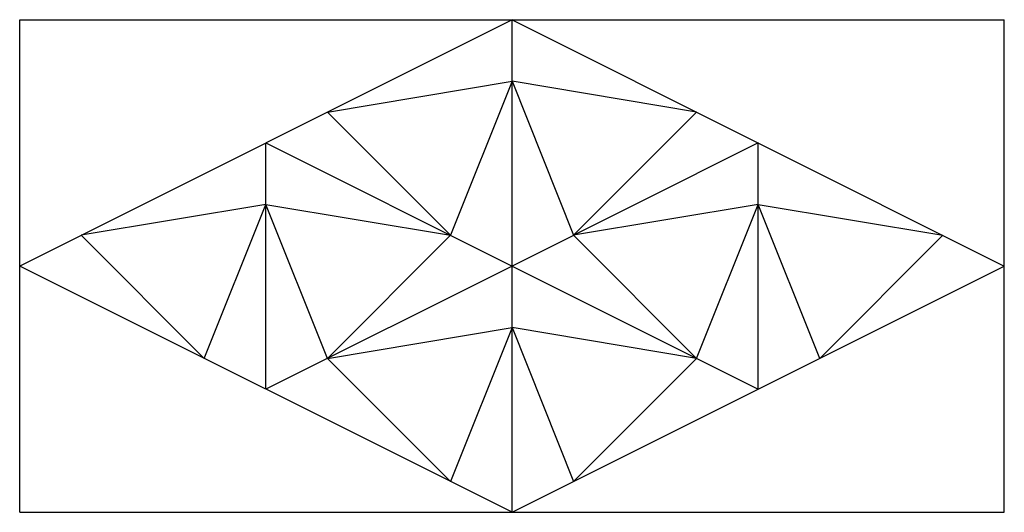
# Model space of a CAD drawing. Units: millimetres. Extents: x 1749.9 to 1779.9, y 1228 to 1243.
import ezdxf

# ---------------------------------------------------------------- set-up
doc = ezdxf.new("R2010")
doc.units = ezdxf.units.MM
doc.layers.get('0').update_dxf_attribs({"color": 9, "lineweight": 30})
doc.layers.add('up', color=111, linetype='Continuous', lineweight=30)

msp = doc.modelspace()

# ---------------------------------------------------------------- linework, layer by layer
for p, q in [((1749.932, 1227.954), (1749.932, 1242.954)), ((1749.932, 1242.954), (1779.932, 1242.954)), ((1779.932, 1227.954), (1779.932, 1242.954)), ((1759.307, 1240.142), (1764.932, 1241.079)), ((1764.932, 1241.079), (1763.057, 1236.392)), ((1770.557, 1240.142), (1764.932, 1241.079)), ((1764.932, 1241.079), (1766.807, 1236.392)), ((1763.057, 1236.392), (1759.307, 1240.142)), ((1766.807, 1236.392), (1770.557, 1240.142)), ((1757.432, 1237.329), (1751.807, 1236.392)), ((1755.557, 1232.642), (1757.432, 1237.329)), ((1759.307, 1232.642), (1757.432, 1237.329)), ((1757.432, 1237.329), (1763.057, 1236.392)), ((1772.432, 1237.329), (1766.807, 1236.392)), ((1770.557, 1232.642), (1772.432, 1237.329)), ((1774.307, 1232.642), (1772.432, 1237.329)), ((1772.432, 1237.329), (1778.057, 1236.392)), ((1751.807, 1236.392), (1755.557, 1232.642)), ((1763.057, 1236.392), (1759.307, 1232.642)), ((1766.807, 1236.392), (1770.557, 1232.642)), ((1778.057, 1236.392), (1774.307, 1232.642)), ((1759.307, 1232.642), (1764.932, 1233.579)), ((1764.932, 1233.579), (1763.057, 1228.892)), ((1770.557, 1232.642), (1764.932, 1233.579)), ((1764.932, 1233.579), (1766.807, 1228.892)), ((1763.057, 1228.892), (1759.307, 1232.642)), ((1766.807, 1228.892), (1770.557, 1232.642)), ((1749.932, 1227.954), (1779.932, 1227.954))]:
    msp.add_line(p, q)
at = {"layer": 'up'}
for p, q in [((1764.932, 1242.954), (1749.932, 1235.454)), ((1764.932, 1242.954), (1779.932, 1235.454)), ((1764.932, 1227.954), (1764.932, 1242.954)), ((1757.432, 1231.704), (1757.432, 1239.204)), ((1757.432, 1239.204), (1764.932, 1235.454)), ((1772.432, 1239.204), (1764.932, 1235.454)), ((1772.432, 1231.704), (1772.432, 1239.204)), ((1764.932, 1227.954), (1749.932, 1235.454)), ((1764.932, 1235.454), (1757.432, 1231.704)), ((1764.932, 1227.954), (1779.932, 1235.454)), ((1764.932, 1235.454), (1772.432, 1231.704))]:
    msp.add_line(p, q, dxfattribs=at)

doc.saveas('drawing.dxf')
